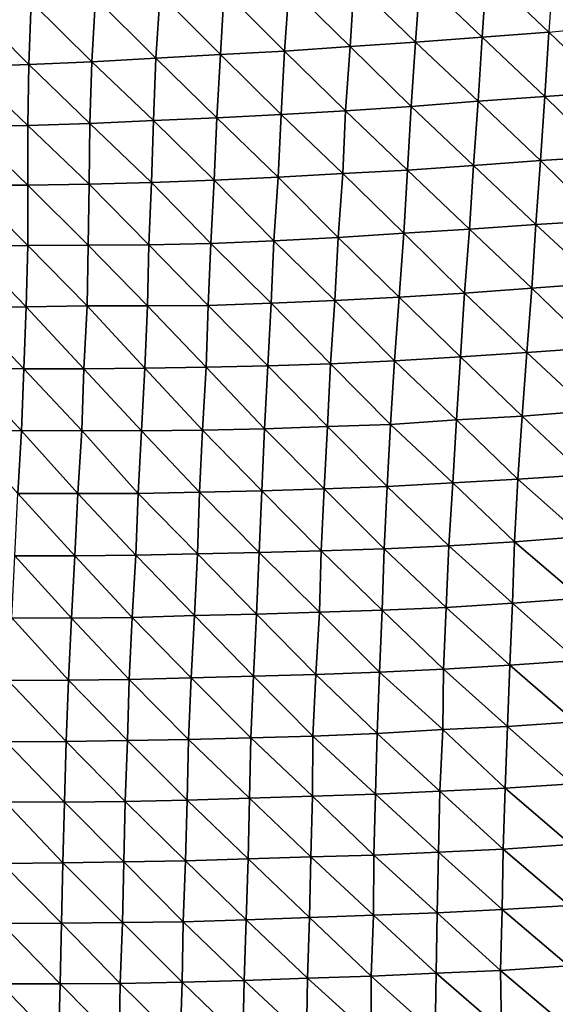
# Model space of a CAD drawing. Units: metres. Extents: x -336 to 333, y -268 to 264.
# Drawn here: x 134 to 158, y 90 to 134 of the extents above; entities that cross this region are included whole.
import ezdxf

# ---------------------------------------------------------------- set-up
doc = ezdxf.new("R2010")
doc.units = ezdxf.units.M

msp = doc.modelspace()

# ---------------------------------------------------------------- linework, layer by layer
at = {"layer": '1'}
for points in [[(155.286, 135.666, -1811.395), (158.27, 135.889, -1814.629), (158.076, 133.008, -1812.195)], [(149.368, 135.242, -1805.226), (152.31, 135.443, -1808.155), (152.114, 132.562, -1805.605)], [(152.31, 135.443, -1808.155), (155.095, 132.789, -1808.954), (152.114, 132.562, -1805.605)], [(152.31, 135.443, -1808.155), (155.286, 135.666, -1811.395), (155.095, 132.789, -1808.954)], [(155.286, 135.666, -1811.395), (158.076, 133.008, -1812.195), (155.095, 132.789, -1808.954)], [(140.681, 134.725, -1797.671), (143.546, 134.874, -1799.866), (143.373, 132.018, -1797.503)], [(143.546, 134.874, -1799.866), (146.246, 132.169, -1799.776), (143.373, 132.018, -1797.503)], [(143.546, 134.874, -1799.866), (146.447, 135.052, -1802.461), (146.246, 132.169, -1799.776)], [(146.447, 135.052, -1802.461), (149.184, 132.373, -1802.791), (146.246, 132.169, -1799.776)], [(146.447, 135.052, -1802.461), (149.368, 135.242, -1805.226), (149.184, 132.373, -1802.791)], [(149.368, 135.242, -1805.226), (152.114, 132.562, -1805.605), (149.184, 132.373, -1802.791)], [(134.909, 134.365, -1792.442), (137.792, 134.545, -1795.055), (137.62, 131.69, -1792.616)], [(137.792, 134.545, -1795.055), (140.486, 131.847, -1794.955), (137.62, 131.69, -1792.616)], [(137.792, 134.545, -1795.055), (140.681, 134.725, -1797.671), (140.486, 131.847, -1794.955)], [(140.681, 134.725, -1797.671), (143.373, 132.018, -1797.503), (140.486, 131.847, -1794.955)], [(132.111, 134.264, -1790.92), (134.802, 131.573, -1790.846), (131.999, 131.466, -1789.22)], [(132.111, 134.264, -1790.92), (134.909, 134.365, -1792.442), (134.802, 131.573, -1790.846)], [(134.909, 134.365, -1792.442), (137.62, 131.69, -1792.616), (134.802, 131.573, -1790.846)], [(158.076, 133.008, -1812.195), (161.188, 133.328, -1816.862), (160.86, 130.341, -1812.909)], [(152.114, 132.562, -1805.605), (155.095, 132.789, -1808.954), (154.917, 129.93, -1806.675)], [(155.095, 132.789, -1808.954), (157.888, 130.138, -1809.828), (154.917, 129.93, -1806.675)], [(155.095, 132.789, -1808.954), (158.076, 133.008, -1812.195), (157.888, 130.138, -1809.828)], [(158.076, 133.008, -1812.195), (160.86, 130.341, -1812.909), (157.888, 130.138, -1809.828)], [(146.246, 132.169, -1799.776), (149.184, 132.373, -1802.791), (148.978, 129.493, -1800.091)], [(149.184, 132.373, -1802.791), (151.911, 129.684, -1802.986), (148.978, 129.493, -1800.091)], [(149.184, 132.373, -1802.791), (152.114, 132.562, -1805.605), (151.911, 129.684, -1802.986)], [(152.114, 132.562, -1805.605), (154.917, 129.93, -1806.675), (151.911, 129.684, -1802.986)], [(137.62, 131.69, -1792.616), (140.486, 131.847, -1794.955), (140.389, 129.067, -1793.558)], [(140.486, 131.847, -1794.955), (143.209, 129.175, -1795.245), (140.389, 129.067, -1793.558)], [(140.486, 131.847, -1794.955), (143.373, 132.018, -1797.503), (143.209, 129.175, -1795.245)], [(143.373, 132.018, -1797.503), (146.091, 129.334, -1797.67), (143.209, 129.175, -1795.245)], [(143.373, 132.018, -1797.503), (146.246, 132.169, -1799.776), (146.091, 129.334, -1797.67)], [(146.246, 132.169, -1799.776), (148.978, 129.493, -1800.091), (146.091, 129.334, -1797.67)], [(131.999, 131.466, -1789.22), (134.802, 131.573, -1790.846), (134.753, 128.841, -1790.054)], [(131.999, 131.466, -1789.22), (134.753, 128.841, -1790.054), (132.018, 128.802, -1789.371)], [(134.802, 131.573, -1790.846), (137.532, 128.92, -1791.305), (134.753, 128.841, -1790.054)], [(134.802, 131.573, -1790.846), (137.62, 131.69, -1792.616), (137.532, 128.92, -1791.305)], [(137.62, 131.69, -1792.616), (140.389, 129.067, -1793.558), (137.532, 128.92, -1791.305)], [(154.917, 129.93, -1806.675), (157.888, 130.138, -1809.828), (157.703, 127.278, -1807.514)], [(157.888, 130.138, -1809.828), (160.635, 127.447, -1810.147), (157.703, 127.278, -1807.514)], [(157.888, 130.138, -1809.828), (160.86, 130.341, -1812.909), (160.635, 127.447, -1810.147)], [(148.978, 129.493, -1800.091), (151.911, 129.684, -1802.986), (151.744, 126.843, -1800.817)], [(151.911, 129.684, -1802.986), (154.706, 127.05, -1804.002), (151.744, 126.843, -1800.817)], [(151.911, 129.684, -1802.986), (154.917, 129.93, -1806.675), (154.706, 127.05, -1804.002)], [(154.917, 129.93, -1806.675), (157.703, 127.278, -1807.514), (154.706, 127.05, -1804.002)], [(140.389, 129.067, -1793.558), (143.209, 129.175, -1795.245), (143.104, 126.392, -1793.763)], [(143.209, 129.175, -1795.245), (145.965, 126.531, -1795.95), (143.104, 126.392, -1793.763)], [(143.209, 129.175, -1795.245), (146.091, 129.334, -1797.67), (145.965, 126.531, -1795.95)], [(146.091, 129.334, -1797.67), (148.856, 126.691, -1798.444), (145.965, 126.531, -1795.95)], [(146.091, 129.334, -1797.67), (148.978, 129.493, -1800.091), (148.856, 126.691, -1798.444)], [(148.978, 129.493, -1800.091), (151.744, 126.843, -1800.817), (148.856, 126.691, -1798.444)], [(132.018, 128.802, -1789.371), (134.753, 128.841, -1790.054), (134.765, 126.168, -1790.096)], [(132.018, 128.802, -1789.371), (134.765, 126.168, -1790.096), (132.074, 126.172, -1790.03)], [(134.753, 128.841, -1790.054), (137.532, 128.92, -1791.305), (137.503, 126.207, -1790.792)], [(134.753, 128.841, -1790.054), (137.503, 126.207, -1790.792), (134.765, 126.168, -1790.096)], [(137.532, 128.92, -1791.305), (140.285, 126.285, -1792.059), (137.503, 126.207, -1790.792)], [(137.532, 128.92, -1791.305), (140.389, 129.067, -1793.558), (140.285, 126.285, -1792.059)], [(140.389, 129.067, -1793.558), (143.104, 126.392, -1793.763), (140.285, 126.285, -1792.059)], [(157.703, 127.278, -1807.514), (160.635, 127.447, -1810.147), (160.437, 124.582, -1807.723)], [(151.744, 126.843, -1800.817), (154.706, 127.05, -1804.002), (154.528, 124.204, -1801.736)], [(154.706, 127.05, -1804.002), (157.497, 124.407, -1804.941), (154.528, 124.204, -1801.736)], [(154.706, 127.05, -1804.002), (157.703, 127.278, -1807.514), (157.497, 124.407, -1804.941)], [(157.703, 127.278, -1807.514), (160.437, 124.582, -1807.723), (157.497, 124.407, -1804.941)], [(143.104, 126.392, -1793.763), (145.965, 126.531, -1795.95), (145.765, 123.669, -1793.285)], [(145.965, 126.531, -1795.95), (148.65, 123.824, -1795.743), (145.765, 123.669, -1793.285)], [(145.965, 126.531, -1795.95), (148.856, 126.691, -1798.444), (148.65, 123.824, -1795.743)], [(148.856, 126.691, -1798.444), (151.586, 124.015, -1798.755), (148.65, 123.824, -1795.743)], [(148.856, 126.691, -1798.444), (151.744, 126.843, -1800.817), (151.586, 124.015, -1798.755)], [(151.744, 126.843, -1800.817), (154.528, 124.204, -1801.736), (151.586, 124.015, -1798.755)], [(132.074, 126.172, -1790.03), (134.755, 123.474, -1789.837), (132.039, 123.455, -1789.422)], [(132.074, 126.172, -1790.03), (134.765, 126.168, -1790.096), (134.755, 123.474, -1789.837)], [(134.765, 126.168, -1790.096), (137.459, 123.483, -1790.088), (134.755, 123.474, -1789.837)], [(134.765, 126.168, -1790.096), (137.503, 126.207, -1790.792), (137.459, 123.483, -1790.088)], [(137.503, 126.207, -1790.792), (140.178, 123.503, -1790.526), (137.459, 123.483, -1790.088)], [(137.503, 126.207, -1790.792), (140.285, 126.285, -1792.059), (140.178, 123.503, -1790.526)], [(140.285, 126.285, -1792.059), (142.94, 123.56, -1791.515), (140.178, 123.503, -1790.526)], [(140.285, 126.285, -1792.059), (143.104, 126.392, -1793.763), (142.94, 123.56, -1791.515)], [(143.104, 126.392, -1793.763), (145.765, 123.669, -1793.285), (142.94, 123.56, -1791.515)], [(154.528, 124.204, -1801.736), (157.497, 124.407, -1804.941), (157.31, 121.558, -1802.602)], [(157.497, 124.407, -1804.941), (160.321, 121.785, -1806.243), (157.31, 121.558, -1802.602)], [(157.497, 124.407, -1804.941), (160.437, 124.582, -1807.723), (160.321, 121.785, -1806.243)], [(145.765, 123.669, -1793.285), (148.65, 123.824, -1795.743), (148.5, 121.01, -1793.756)], [(148.65, 123.824, -1795.743), (151.377, 121.152, -1796.072), (148.5, 121.01, -1793.756)], [(148.65, 123.824, -1795.743), (151.586, 124.015, -1798.755), (151.377, 121.152, -1796.072)], [(151.586, 124.015, -1798.755), (154.304, 121.327, -1798.908), (151.377, 121.152, -1796.072)], [(151.586, 124.015, -1798.755), (154.528, 124.204, -1801.736), (154.304, 121.327, -1798.908)], [(154.528, 124.204, -1801.736), (157.31, 121.558, -1802.602), (154.304, 121.327, -1798.908)], [(132.039, 123.455, -1789.422), (134.681, 120.724, -1788.719), (131.961, 120.7, -1788.225)], [(132.039, 123.455, -1789.422), (134.755, 123.474, -1789.837), (134.681, 120.724, -1788.719)], [(134.755, 123.474, -1789.837), (137.419, 120.763, -1789.434), (134.681, 120.724, -1788.719)], [(134.755, 123.474, -1789.837), (137.459, 123.483, -1790.088), (137.419, 120.763, -1789.434)], [(137.459, 123.483, -1790.088), (140.118, 120.767, -1789.629), (137.419, 120.763, -1789.434)], [(137.459, 123.483, -1790.088), (140.178, 123.503, -1790.526), (140.118, 120.767, -1789.629)], [(140.178, 123.503, -1790.526), (142.834, 120.785, -1790.028), (140.118, 120.767, -1789.629)], [(140.178, 123.503, -1790.526), (142.94, 123.56, -1791.515), (142.834, 120.785, -1790.028)], [(142.94, 123.56, -1791.515), (145.643, 120.88, -1791.62), (142.834, 120.785, -1790.028)], [(142.94, 123.56, -1791.515), (145.765, 123.669, -1793.285), (145.643, 120.88, -1791.62)], [(145.765, 123.669, -1793.285), (148.5, 121.01, -1793.756), (145.643, 120.88, -1791.62)], [(157.31, 121.558, -1802.602), (160.321, 121.785, -1806.243), (160.07, 118.893, -1803.203)], [(151.377, 121.152, -1796.072), (154.304, 121.327, -1798.908), (154.12, 118.49, -1796.585)], [(154.304, 121.327, -1798.908), (157.083, 118.686, -1799.801), (154.12, 118.49, -1796.585)], [(154.304, 121.327, -1798.908), (157.31, 121.558, -1802.602), (157.083, 118.686, -1799.801)], [(157.31, 121.558, -1802.602), (160.07, 118.893, -1803.203), (157.083, 118.686, -1799.801)], [(131.961, 120.7, -1788.225), (134.681, 120.724, -1788.719), (134.577, 117.95, -1787.185)], [(134.681, 120.724, -1788.719), (137.263, 117.945, -1787.227), (134.577, 117.95, -1787.185)], [(134.681, 120.724, -1788.719), (137.419, 120.763, -1789.434), (137.263, 117.945, -1787.227)], [(137.419, 120.763, -1789.434), (139.995, 117.979, -1787.882), (137.263, 117.945, -1787.227)], [(137.419, 120.763, -1789.434), (140.118, 120.767, -1789.629), (139.995, 117.979, -1787.882)], [(140.118, 120.767, -1789.629), (142.739, 118.022, -1788.684), (139.995, 117.979, -1787.882)], [(140.118, 120.767, -1789.629), (142.834, 120.785, -1790.028), (142.739, 118.022, -1788.684)], [(142.834, 120.785, -1790.028), (145.5, 118.077, -1789.686), (142.739, 118.022, -1788.684)], [(142.834, 120.785, -1790.028), (145.643, 120.88, -1791.62), (145.5, 118.077, -1789.686)], [(145.643, 120.88, -1791.62), (148.308, 118.168, -1791.242), (145.5, 118.077, -1789.686)], [(145.643, 120.88, -1791.62), (148.5, 121.01, -1793.756), (148.308, 118.168, -1791.242)], [(148.5, 121.01, -1793.756), (151.174, 118.301, -1793.465), (148.308, 118.168, -1791.242)], [(148.5, 121.01, -1793.756), (151.377, 121.152, -1796.072), (151.174, 118.301, -1793.465)], [(151.377, 121.152, -1796.072), (154.12, 118.49, -1796.585), (151.174, 118.301, -1793.465)], [(131.961, 120.7, -1788.225), (134.577, 117.95, -1787.185), (131.905, 117.968, -1787.341)], [(154.12, 118.49, -1796.585), (157.083, 118.686, -1799.801), (156.876, 115.835, -1797.232)], [(157.083, 118.686, -1799.801), (159.899, 116.066, -1801.092), (156.876, 115.835, -1797.232)], [(157.083, 118.686, -1799.801), (160.07, 118.893, -1803.203), (159.899, 116.066, -1801.092)], [(142.739, 118.022, -1788.684), (145.5, 118.077, -1789.686), (145.343, 115.269, -1787.58)], [(145.5, 118.077, -1789.686), (148.168, 115.373, -1789.385), (145.343, 115.269, -1787.58)], [(145.5, 118.077, -1789.686), (148.308, 118.168, -1791.242), (148.168, 115.373, -1789.385)], [(148.308, 118.168, -1791.242), (150.981, 115.464, -1790.987), (148.168, 115.373, -1789.385)], [(148.308, 118.168, -1791.242), (151.174, 118.301, -1793.465), (150.981, 115.464, -1790.987)], [(151.174, 118.301, -1793.465), (153.941, 115.662, -1794.305), (150.981, 115.464, -1790.987)], [(151.174, 118.301, -1793.465), (154.12, 118.49, -1796.585), (153.941, 115.662, -1794.305)], [(154.12, 118.49, -1796.585), (156.876, 115.835, -1797.232), (153.941, 115.662, -1794.305)], [(131.905, 117.968, -1787.341), (134.472, 115.179, -1785.635), (131.785, 115.182, -1785.556)], [(131.905, 117.968, -1787.341), (134.577, 117.95, -1787.185), (134.472, 115.179, -1785.635)], [(134.577, 117.95, -1787.185), (137.171, 115.187, -1785.883), (134.472, 115.179, -1785.635)], [(134.577, 117.95, -1787.185), (137.263, 117.945, -1787.227), (137.171, 115.187, -1785.883)], [(137.263, 117.945, -1787.227), (139.841, 115.171, -1785.748), (137.171, 115.187, -1785.883)], [(137.263, 117.945, -1787.227), (139.995, 117.979, -1787.882), (139.841, 115.171, -1785.748)], [(139.995, 117.979, -1787.882), (142.571, 115.204, -1786.405), (139.841, 115.171, -1785.748)], [(139.995, 117.979, -1787.882), (142.739, 118.022, -1788.684), (142.571, 115.204, -1786.405)], [(142.739, 118.022, -1788.684), (145.343, 115.269, -1787.58), (142.571, 115.204, -1786.405)], [(156.876, 115.835, -1797.232), (159.899, 116.066, -1801.092), (159.675, 113.209, -1798.375)], [(148.168, 115.373, -1789.385), (150.981, 115.464, -1790.987), (150.844, 112.677, -1789.201)], [(150.981, 115.464, -1790.987), (153.777, 112.852, -1792.224), (150.844, 112.677, -1789.201)], [(150.981, 115.464, -1790.987), (153.941, 115.662, -1794.305), (153.777, 112.852, -1792.224)], [(153.941, 115.662, -1794.305), (156.685, 113.004, -1794.865), (153.777, 112.852, -1792.224)], [(153.941, 115.662, -1794.305), (156.876, 115.835, -1797.232), (156.685, 113.004, -1794.865)], [(156.876, 115.835, -1797.232), (159.675, 113.209, -1798.375), (156.685, 113.004, -1794.865)], [(131.785, 115.182, -1785.556), (134.472, 115.179, -1785.635), (134.314, 112.369, -1783.372)], [(134.472, 115.179, -1785.635), (136.996, 112.365, -1783.432), (134.314, 112.369, -1783.372)], [(134.472, 115.179, -1785.635), (137.171, 115.187, -1785.883), (136.996, 112.365, -1783.432)], [(137.171, 115.187, -1785.883), (139.696, 112.376, -1783.73), (136.996, 112.365, -1783.432)], [(137.171, 115.187, -1785.883), (139.841, 115.171, -1785.748), (139.696, 112.376, -1783.73)], [(139.841, 115.171, -1785.748), (142.446, 112.427, -1784.687), (139.696, 112.376, -1783.73)], [(139.841, 115.171, -1785.748), (142.571, 115.204, -1786.405), (142.446, 112.427, -1784.687)], [(142.571, 115.204, -1786.405), (145.223, 112.495, -1785.947), (142.446, 112.427, -1784.687)], [(142.571, 115.204, -1786.405), (145.343, 115.269, -1787.58), (145.223, 112.495, -1785.947)], [(145.343, 115.269, -1787.58), (148.021, 112.579, -1787.449), (145.223, 112.495, -1785.947)], [(145.343, 115.269, -1787.58), (148.168, 115.373, -1789.385), (148.021, 112.579, -1787.449)], [(148.168, 115.373, -1789.385), (150.844, 112.677, -1789.201), (148.021, 112.579, -1787.449)], [(150.844, 112.677, -1789.201), (153.777, 112.852, -1792.224), (153.595, 110.035, -1789.921)], [(153.777, 112.852, -1792.224), (156.538, 110.21, -1793.018), (153.595, 110.035, -1789.921)], [(153.777, 112.852, -1792.224), (156.685, 113.004, -1794.865), (156.538, 110.21, -1793.018)], [(156.685, 113.004, -1794.865), (159.576, 110.444, -1797.106), (156.538, 110.21, -1793.018)], [(156.685, 113.004, -1794.865), (159.675, 113.209, -1798.375), (159.576, 110.444, -1797.106)], [(134.314, 112.369, -1783.372), (136.859, 109.58, -1781.488), (134.18, 109.584, -1781.437)], [(134.314, 112.369, -1783.372), (136.996, 112.365, -1783.432), (136.859, 109.58, -1781.488)], [(136.996, 112.365, -1783.432), (139.586, 109.614, -1782.181), (136.859, 109.58, -1781.488)], [(136.996, 112.365, -1783.432), (139.696, 112.376, -1783.73), (139.586, 109.614, -1782.181)], [(139.696, 112.376, -1783.73), (142.345, 109.672, -1783.277), (139.586, 109.614, -1782.181)], [(139.696, 112.376, -1783.73), (142.446, 112.427, -1784.687), (142.345, 109.672, -1783.277)], [(142.446, 112.427, -1784.687), (145.115, 109.735, -1784.471), (142.345, 109.672, -1783.277)], [(142.446, 112.427, -1784.687), (145.223, 112.495, -1785.947), (145.115, 109.735, -1784.471)], [(145.223, 112.495, -1785.947), (147.889, 109.8, -1785.691), (145.115, 109.735, -1784.471)], [(145.223, 112.495, -1785.947), (148.021, 112.579, -1787.449), (147.889, 109.8, -1785.691)], [(148.021, 112.579, -1787.449), (150.703, 109.891, -1787.361), (147.889, 109.8, -1785.691)], [(148.021, 112.579, -1787.449), (150.844, 112.677, -1789.201), (150.703, 109.891, -1787.361)], [(150.844, 112.677, -1789.201), (153.595, 110.035, -1789.921), (150.703, 109.891, -1787.361)], [(153.595, 110.035, -1789.921), (156.538, 110.21, -1793.018), (156.454, 107.464, -1791.91)], [(156.538, 110.21, -1793.018), (159.487, 107.69, -1795.965), (156.454, 107.464, -1791.91)], [(156.538, 110.21, -1793.018), (159.576, 110.444, -1797.106), (159.487, 107.69, -1795.965)], [(142.345, 109.672, -1783.277), (145.115, 109.735, -1784.471), (144.987, 106.964, -1782.75)], [(145.115, 109.735, -1784.471), (147.808, 107.063, -1784.578), (144.987, 106.964, -1782.75)], [(145.115, 109.735, -1784.471), (147.889, 109.8, -1785.691), (147.808, 107.063, -1784.578)], [(147.889, 109.8, -1785.691), (150.615, 107.148, -1786.188), (147.808, 107.063, -1784.578)], [(147.889, 109.8, -1785.691), (150.703, 109.891, -1787.361), (150.615, 107.148, -1786.188)], [(150.703, 109.891, -1787.361), (153.484, 107.274, -1788.489), (150.615, 107.148, -1786.188)], [(150.703, 109.891, -1787.361), (153.595, 110.035, -1789.921), (153.484, 107.274, -1788.489)], [(153.595, 110.035, -1789.921), (156.454, 107.464, -1791.91), (153.484, 107.274, -1788.489)], [(134.18, 109.584, -1781.437), (136.714, 106.794, -1779.444), (134.039, 106.799, -1779.414)], [(134.18, 109.584, -1781.437), (136.859, 109.58, -1781.488), (136.714, 106.794, -1779.444)], [(136.859, 109.58, -1781.488), (139.43, 106.821, -1780.026), (136.714, 106.794, -1779.444)], [(136.859, 109.58, -1781.488), (139.586, 109.614, -1782.181), (139.43, 106.821, -1780.026)], [(139.586, 109.614, -1782.181), (142.223, 106.905, -1781.604), (139.43, 106.821, -1780.026)], [(139.586, 109.614, -1782.181), (142.345, 109.672, -1783.277), (142.223, 106.905, -1781.604)], [(142.345, 109.672, -1783.277), (144.987, 106.964, -1782.75), (142.223, 106.905, -1781.604)], [(156.454, 107.464, -1791.91), (159.487, 107.69, -1795.965), (159.335, 104.898, -1794.094)], [(144.987, 106.964, -1782.75), (147.808, 107.063, -1784.578), (147.653, 104.277, -1782.552)], [(147.808, 107.063, -1784.578), (150.489, 104.382, -1784.536), (147.653, 104.277, -1782.552)], [(147.808, 107.063, -1784.578), (150.615, 107.148, -1786.188), (150.489, 104.382, -1784.536)], [(150.615, 107.148, -1786.188), (153.367, 104.512, -1786.984), (150.489, 104.382, -1784.536)], [(150.615, 107.148, -1786.188), (153.484, 107.274, -1788.489), (153.367, 104.512, -1786.984)], [(153.484, 107.274, -1788.489), (156.324, 104.691, -1790.278), (153.367, 104.512, -1786.984)], [(153.484, 107.274, -1788.489), (156.454, 107.464, -1791.91), (156.324, 104.691, -1790.278)], [(156.454, 107.464, -1791.91), (159.335, 104.898, -1794.094), (156.324, 104.691, -1790.278)], [(134.039, 106.799, -1779.414), (136.58, 104.022, -1777.553), (133.874, 104, -1777.055)], [(134.039, 106.799, -1779.414), (136.714, 106.794, -1779.444), (136.58, 104.022, -1777.553)], [(136.714, 106.794, -1779.444), (139.292, 104.047, -1778.115), (136.58, 104.022, -1777.553)], [(136.714, 106.794, -1779.444), (139.43, 106.821, -1780.026), (139.292, 104.047, -1778.115)], [(139.43, 106.821, -1780.026), (142.069, 104.12, -1779.517), (139.292, 104.047, -1778.115)], [(139.43, 106.821, -1780.026), (142.223, 106.905, -1781.604), (142.069, 104.12, -1779.517)], [(142.223, 106.905, -1781.604), (144.851, 104.193, -1780.931), (142.069, 104.12, -1779.517)], [(142.223, 106.905, -1781.604), (144.987, 106.964, -1782.75), (144.851, 104.193, -1780.931)], [(144.987, 106.964, -1782.75), (147.653, 104.277, -1782.552), (144.851, 104.193, -1780.931)], [(156.324, 104.691, -1790.278), (159.335, 104.898, -1794.094), (159.254, 102.156, -1793.054)], [(150.489, 104.382, -1784.536), (153.367, 104.512, -1786.984), (153.335, 101.811, -1786.499)], [(153.367, 104.512, -1786.984), (156.227, 101.943, -1789.035), (153.335, 101.811, -1786.499)], [(153.367, 104.512, -1786.984), (156.324, 104.691, -1790.278), (156.227, 101.943, -1789.035)], [(156.324, 104.691, -1790.278), (159.254, 102.156, -1793.054), (156.227, 101.943, -1789.035)], [(133.874, 104, -1777.055), (136.477, 101.278, -1776.078), (133.783, 101.265, -1775.725)], [(133.874, 104, -1777.055), (136.58, 104.022, -1777.553), (136.477, 101.278, -1776.078)], [(136.58, 104.022, -1777.553), (139.215, 101.323, -1777.009), (136.477, 101.278, -1776.078)], [(136.58, 104.022, -1777.553), (139.292, 104.047, -1778.115), (139.215, 101.323, -1777.009)], [(139.292, 104.047, -1778.115), (141.945, 101.361, -1777.822), (139.215, 101.323, -1777.009)], [(139.292, 104.047, -1778.115), (142.069, 104.12, -1779.517), (141.945, 101.361, -1777.822)], [(142.069, 104.12, -1779.517), (144.733, 101.439, -1779.343), (141.945, 101.361, -1777.822)], [(142.069, 104.12, -1779.517), (144.851, 104.193, -1780.931), (144.733, 101.439, -1779.343)], [(144.851, 104.193, -1780.931), (147.516, 101.509, -1780.753), (144.733, 101.439, -1779.343)], [(144.851, 104.193, -1780.931), (147.653, 104.277, -1782.552), (147.516, 101.509, -1780.753)], [(147.653, 104.277, -1782.552), (150.389, 101.638, -1783.226), (147.516, 101.509, -1780.753)], [(147.653, 104.277, -1782.552), (150.489, 104.382, -1784.536), (150.389, 101.638, -1783.226)], [(150.489, 104.382, -1784.536), (153.335, 101.811, -1786.499), (150.389, 101.638, -1783.226)], [(150.389, 101.638, -1783.226), (153.335, 101.811, -1786.499), (153.199, 99.043, -1784.762)], [(153.335, 101.811, -1786.499), (156.119, 99.191, -1787.654), (153.199, 99.043, -1784.762)], [(153.335, 101.811, -1786.499), (156.227, 101.943, -1789.035), (156.119, 99.191, -1787.654)], [(156.227, 101.943, -1789.035), (159.111, 99.379, -1791.301), (156.119, 99.191, -1787.654)], [(156.227, 101.943, -1789.035), (159.254, 102.156, -1793.054), (159.111, 99.379, -1791.301)], [(139.215, 101.323, -1777.009), (141.945, 101.361, -1777.822), (141.881, 98.649, -1776.9)], [(141.945, 101.361, -1777.822), (144.682, 98.734, -1778.603), (141.881, 98.649, -1776.9)], [(141.945, 101.361, -1777.822), (144.733, 101.439, -1779.343), (144.682, 98.734, -1778.603)], [(144.733, 101.439, -1779.343), (147.491, 98.821, -1780.349), (144.682, 98.734, -1778.603)], [(144.733, 101.439, -1779.343), (147.516, 101.509, -1780.753), (147.491, 98.821, -1780.349)], [(147.516, 101.509, -1780.753), (150.313, 98.914, -1782.205), (147.491, 98.821, -1780.349)], [(147.516, 101.509, -1780.753), (150.389, 101.638, -1783.226), (150.313, 98.914, -1782.205)], [(150.389, 101.638, -1783.226), (153.199, 99.043, -1784.762), (150.313, 98.914, -1782.205)], [(133.783, 101.265, -1775.725), (136.392, 98.552, -1774.853), (133.737, 98.566, -1775.011)], [(133.783, 101.265, -1775.725), (136.477, 101.278, -1776.078), (136.392, 98.552, -1774.853)], [(136.477, 101.278, -1776.078), (139.12, 98.59, -1775.671), (136.392, 98.552, -1774.853)], [(136.477, 101.278, -1776.078), (139.215, 101.323, -1777.009), (139.12, 98.59, -1775.671)], [(139.215, 101.323, -1777.009), (141.881, 98.649, -1776.9), (139.12, 98.59, -1775.671)], [(153.199, 99.043, -1784.762), (156.119, 99.191, -1787.654), (156.032, 96.457, -1786.539)], [(156.119, 99.191, -1787.654), (159.052, 96.657, -1790.524), (156.032, 96.457, -1786.539)], [(156.119, 99.191, -1787.654), (159.111, 99.379, -1791.301), (159.052, 96.657, -1790.524)], [(141.881, 98.649, -1776.9), (144.682, 98.734, -1778.603), (144.616, 96.022, -1777.685)], [(144.682, 98.734, -1778.603), (147.43, 96.111, -1779.507), (144.616, 96.022, -1777.685)], [(144.682, 98.734, -1778.603), (147.491, 98.821, -1780.349), (147.43, 96.111, -1779.507)], [(147.491, 98.821, -1780.349), (150.24, 96.193, -1781.213), (147.43, 96.111, -1779.507)], [(147.491, 98.821, -1780.349), (150.313, 98.914, -1782.205), (150.24, 96.193, -1781.213)], [(150.313, 98.914, -1782.205), (153.134, 96.326, -1783.893), (150.24, 96.193, -1781.213)], [(150.313, 98.914, -1782.205), (153.199, 99.043, -1784.762), (153.134, 96.326, -1783.893)], [(153.199, 99.043, -1784.762), (156.032, 96.457, -1786.539), (153.134, 96.326, -1783.893)], [(133.737, 98.566, -1775.011), (136.323, 95.84, -1773.85), (133.623, 95.82, -1773.365)], [(133.737, 98.566, -1775.011), (136.392, 98.552, -1774.853), (136.323, 95.84, -1773.85)], [(136.392, 98.552, -1774.853), (139.06, 95.884, -1774.81), (136.323, 95.84, -1773.85)], [(136.392, 98.552, -1774.853), (139.12, 98.59, -1775.671), (139.06, 95.884, -1774.81)], [(139.12, 98.59, -1775.671), (141.817, 95.94, -1775.991), (139.06, 95.884, -1774.81)], [(139.12, 98.59, -1775.671), (141.881, 98.649, -1776.9), (141.817, 95.94, -1775.991)], [(141.881, 98.649, -1776.9), (144.616, 96.022, -1777.685), (141.817, 95.94, -1775.991)], [(156.032, 96.457, -1786.539), (159.052, 96.657, -1790.524), (158.981, 93.931, -1789.609)], [(144.616, 96.022, -1777.685), (147.43, 96.111, -1779.507), (147.357, 93.394, -1778.511)], [(147.43, 96.111, -1779.507), (150.221, 93.509, -1780.904), (147.357, 93.394, -1778.511)], [(147.43, 96.111, -1779.507), (150.24, 96.193, -1781.213), (150.221, 93.509, -1780.904)], [(150.24, 96.193, -1781.213), (153.07, 93.611, -1783.045), (150.221, 93.509, -1780.904)], [(150.24, 96.193, -1781.213), (153.134, 96.326, -1783.893), (153.07, 93.611, -1783.045)], [(153.134, 96.326, -1783.893), (155.986, 93.75, -1785.91), (153.07, 93.611, -1783.045)], [(153.134, 96.326, -1783.893), (156.032, 96.457, -1786.539), (155.986, 93.75, -1785.91)], [(156.032, 96.457, -1786.539), (158.981, 93.931, -1789.609), (155.986, 93.75, -1785.91)], [(133.623, 95.82, -1773.365), (136.269, 93.141, -1773.05), (133.583, 93.131, -1772.741)], [(133.623, 95.82, -1773.365), (136.323, 95.84, -1773.85), (136.269, 93.141, -1773.05)], [(136.323, 95.84, -1773.85), (139, 93.18, -1773.929), (136.269, 93.141, -1773.05)], [(136.323, 95.84, -1773.85), (139.06, 95.884, -1774.81), (139, 93.18, -1773.929)], [(139.06, 95.884, -1774.81), (141.71, 93.204, -1774.524), (139, 93.18, -1773.929)], [(139.06, 95.884, -1774.81), (141.817, 95.94, -1775.991), (141.71, 93.204, -1774.524)], [(141.817, 95.94, -1775.991), (144.527, 93.297, -1776.462), (141.71, 93.204, -1774.524)], [(141.817, 95.94, -1775.991), (144.616, 96.022, -1777.685), (144.527, 93.297, -1776.462)], [(144.616, 96.022, -1777.685), (147.357, 93.394, -1778.511), (144.527, 93.297, -1776.462)], [(155.986, 93.75, -1785.91), (158.981, 93.931, -1789.609), (158.951, 91.229, -1789.17)], [(147.357, 93.394, -1778.511), (150.221, 93.509, -1780.904), (150.117, 90.774, -1779.541)], [(150.221, 93.509, -1780.904), (153.025, 90.91, -1782.42), (150.117, 90.774, -1779.541)], [(150.221, 93.509, -1780.904), (153.07, 93.611, -1783.045), (153.025, 90.91, -1782.42)], [(153.07, 93.611, -1783.045), (155.914, 91.029, -1784.968), (153.025, 90.91, -1782.42)], [(153.07, 93.611, -1783.045), (155.986, 93.75, -1785.91), (155.914, 91.029, -1784.968)], [(155.986, 93.75, -1785.91), (158.951, 91.229, -1789.17), (155.914, 91.029, -1784.968)], [(133.583, 93.131, -1772.741), (136.199, 90.433, -1772.033), (133.514, 90.423, -1771.724)], [(133.583, 93.131, -1772.741), (136.269, 93.141, -1773.05), (136.199, 90.433, -1772.033)], [(136.269, 93.141, -1773.05), (138.891, 90.447, -1772.43), (136.199, 90.433, -1772.033)], [(136.269, 93.141, -1773.05), (139, 93.18, -1773.929), (138.891, 90.447, -1772.43)], [(139, 93.18, -1773.929), (141.659, 90.509, -1773.79), (138.891, 90.447, -1772.43)], [(139, 93.18, -1773.929), (141.71, 93.204, -1774.524), (141.659, 90.509, -1773.79)], [(141.71, 93.204, -1774.524), (144.432, 90.572, -1775.19), (141.659, 90.509, -1773.79)], [(141.71, 93.204, -1774.524), (144.527, 93.297, -1776.462), (144.432, 90.572, -1775.19)], [(144.527, 93.297, -1776.462), (147.277, 90.676, -1777.425), (144.432, 90.572, -1775.19)], [(144.527, 93.297, -1776.462), (147.357, 93.394, -1778.511), (147.277, 90.676, -1777.425)], [(147.357, 93.394, -1778.511), (150.117, 90.774, -1779.541), (147.277, 90.676, -1777.425)], [(155.914, 91.029, -1784.968), (158.951, 91.229, -1789.17), (158.89, 88.512, -1788.38)], [(147.277, 90.676, -1777.425), (150.117, 90.774, -1779.541), (150.12, 88.106, -1779.501)], [(150.117, 90.774, -1779.541), (153.025, 90.91, -1782.42), (152.985, 88.213, -1781.852)], [(150.117, 90.774, -1779.541), (152.985, 88.213, -1781.852), (150.12, 88.106, -1779.501)], [(153.025, 90.91, -1782.42), (155.96, 88.378, -1785.43), (152.985, 88.213, -1781.852)], [(153.025, 90.91, -1782.42), (155.914, 91.029, -1784.968), (155.96, 88.378, -1785.43)], [(155.914, 91.029, -1784.968), (158.89, 88.512, -1788.38), (155.96, 88.378, -1785.43)], [(133.514, 90.423, -1771.724), (136.131, 87.729, -1771.046), (133.457, 87.726, -1770.875)], [(133.514, 90.423, -1771.724), (136.199, 90.433, -1772.033), (136.131, 87.729, -1771.046)], [(136.199, 90.433, -1772.033), (138.85, 87.761, -1771.818), (136.131, 87.729, -1771.046)], [(136.199, 90.433, -1772.033), (138.891, 90.447, -1772.43), (138.85, 87.761, -1771.818)], [(138.891, 90.447, -1772.43), (141.581, 87.798, -1772.708), (138.85, 87.761, -1771.818)], [(138.891, 90.447, -1772.43), (141.659, 90.509, -1773.79), (141.581, 87.798, -1772.708)], [(141.659, 90.509, -1773.79), (144.381, 87.877, -1774.457), (141.581, 87.798, -1772.708)], [(141.659, 90.509, -1773.79), (144.432, 90.572, -1775.19), (144.381, 87.877, -1774.457)], [(144.432, 90.572, -1775.19), (147.233, 87.984, -1776.811), (144.381, 87.877, -1774.457)], [(144.432, 90.572, -1775.19), (147.277, 90.676, -1777.425), (147.233, 87.984, -1776.811)], [(147.277, 90.676, -1777.425), (150.12, 88.106, -1779.501), (147.233, 87.984, -1776.811)]]:
    msp.add_3dface(points, dxfattribs=at)

doc.saveas('drawing.dxf')
